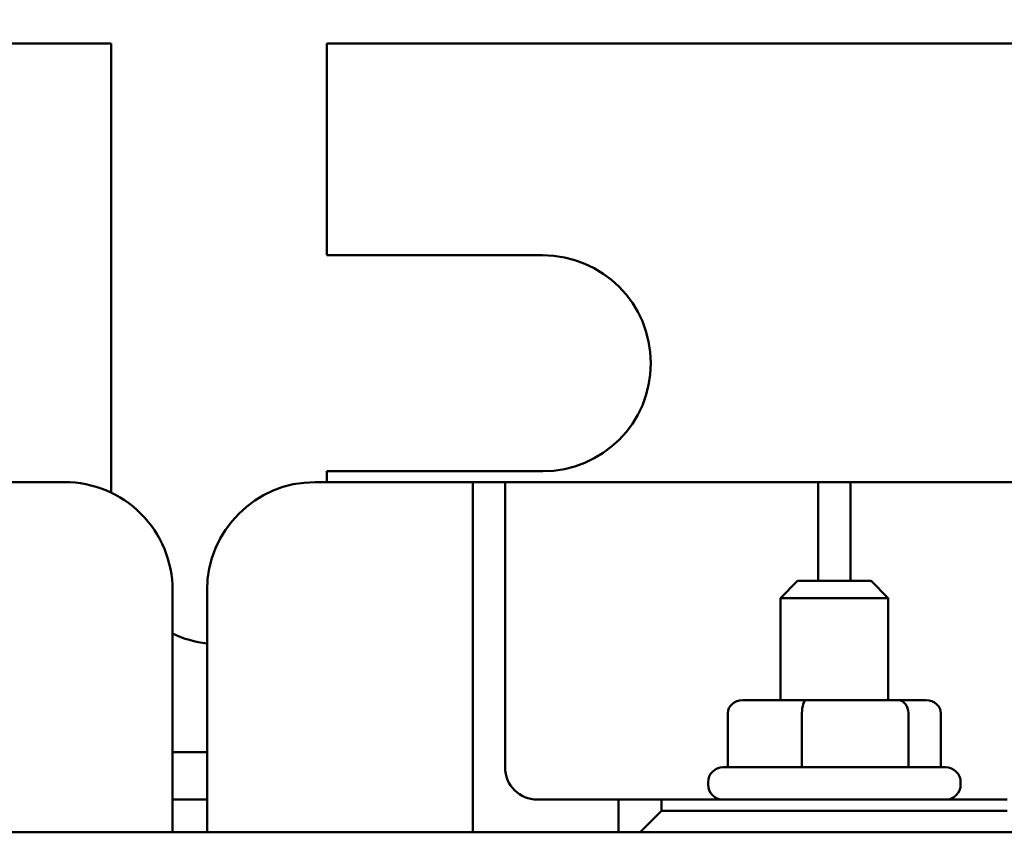
# Model space of a CAD drawing. Units: inches. Extents: x 0.05 to 2.15, y 0.02 to 1.92.
# Drawn here: x 0.35 to 0.48, y 1.45 to 1.55 of the extents above; entities that cross this region are included whole.
import ezdxf

# ---------------------------------------------------------------- set-up
doc = ezdxf.new("R2010")
doc.units = ezdxf.units.IN
doc.header["$LTSCALE"] = 0.1
doc.header["$MEASUREMENT"] = 0
doc.layers.add('Dimension (ANSI)', color=7, linetype='Continuous', lineweight=25)
doc.layers.add('Visible (ANSI)', color=7, linetype='Continuous', lineweight=50)
doc.styles.add('Note Text (ANSI)', font='tahoma.ttf')
doc.dimstyles.new('Default (ANSI)', dxfattribs={"dimscale": 0.1, "dimtxt": 0.1599999964237213, "dimasz": 0.0984251946210861, "dimexe": 0.125, "dimexo": 0.0625, "dimgap": 0.031496062992126, "dimtad": 0, "dimtih": 1, "dimtoh": 1, "dimrnd": 1e-08, "dimzin": 0, "dimdsep": 46, "dimtxsty": 'Note Text (ANSI)', "dimcen": 0.09, "dimdle": 0.3937007874015748, "dimclrd": 256, "dimclre": 256, "dimclrt": 256, "dimadec": 0, "dimazin": 1, "dimtfac": 0.7500000596046448, "dimtofl": 0, "dimtmove": 0, "dimatfit": 3, "dimfxl": 1, "dimtolj": 1, "dimtzin": 4, "dimlwd": -1, "dimlwe": -1, "dimarcsym": 0})

# ---------------------------------------------------------------- blocks, each defined once
blk = doc.blocks.new('*D27')
at = {"layer": 'Defpoints', "color": 0, "transparency": 16777216}
for p in [(0.7023607407928021, 1.5799158508606), (0.2076385185705809, 1.47798275419073), (0.7023607407928021, 1.47798275419073)]:
    blk.add_point(p, dxfattribs=at)
at = {"layer": 'Dimension (ANSI)', "transparency": 16777216}
for p, q in [((0.2076385185705809, 1.48423275419073), (0.2076385185705809, 1.5924158508606)), ((0.7023607407928021, 1.48423275419073), (0.7023607407928021, 1.5924158508606)), ((0.2174810380326895, 1.5799158508606), (0.4394965376243318, 1.5799158508606)), ((0.6925182213306936, 1.5799158508606), (0.4944834586923258, 1.5799158508606))]:
    blk.add_line(p, q, dxfattribs=at)
for points in [[(0.2174810380326895, 1.581556270770952), (0.2174810380326895, 1.578275430950249), (0.2076385185705809, 1.5799158508606)], [(0.6925182213306936, 1.581556270770952), (0.6925182213306936, 1.578275430950249), (0.7023607407928021, 1.5799158508606)]]:
    blk.add_solid(points, dxfattribs=at)
at = {"layer": 'Dimension (ANSI)', "transparency": 16777216, "insert": (0.4426461439235445, 1.588243587356719), "char_height": 0.0159999996423721, "attachment_point": 1, "style": 'Note Text (ANSI)'}
blk.add_mtext('\\A1; \\fTahoma|b0|i0;9.00', dxfattribs=at)
blk = doc.blocks.new('*D40')
at = {"layer": 'Defpoints', "color": 0, "transparency": 16777216}
for p in [(0.2466662963483588, 1.548260531968428), (0.1641036533165277, 1.244243865301871), (0.3493607407928063, 1.244243865301871)]:
    blk.add_point(p, dxfattribs=at)
at = {"layer": 'Dimension (ANSI)', "transparency": 16777216}
for p, q in [((0.2404162963483588, 1.548260531968428), (0.1516036533165277, 1.548260531968428)), ((0.1641036533165277, 1.538418012506319), (0.1641036533165277, 1.40772954143048)), ((0.1641036533165277, 1.254086384763979), (0.1641036533165277, 1.384774855839817)), ((0.3431107407928063, 1.244243865301871), (0.1516036533165277, 1.244243865301871))]:
    blk.add_line(p, q, dxfattribs=at)
for points in [[(0.1624632334061762, 1.538418012506319), (0.1657440732268791, 1.538418012506319), (0.1641036533165277, 1.548260531968428)], [(0.1624632334061763, 1.254086384763979), (0.1657440732268792, 1.254086384763979), (0.1641036533165277, 1.244243865301871)]]:
    blk.add_solid(points, dxfattribs=at)
at = {"layer": 'Dimension (ANSI)', "transparency": 16777216, "insert": (0.1397597990817437, 1.404579935131268), "char_height": 0.0159999996423721, "attachment_point": 1, "style": 'Note Text (ANSI)'}
blk.add_mtext('\\A1; \\fTahoma|b0|i0;5.50', dxfattribs=at)

msp = doc.modelspace()

# ---------------------------------------------------------------- linework, layer by layer
at = {"layer": 'Visible (ANSI)'}
for p, q in [((0.3483329630150247, 1.548260531968427), (0.3611107407928023, 1.548260531968427)), ((0.3611107407928023, 1.490522044294013), (0.3611107407928023, 1.548260531968427)), ((0.3888885185705799, 1.548260531968427), (0.38888851857058, 1.521038309746205)), ((0.3888885185705799, 1.548260531968427), (0.5211107407928015, 1.548260531968427)), ((0.38888851857058, 1.521038309746205), (0.4166662963483577, 1.521038309746205)), ((0.4166662963483577, 1.493260531968427), (0.38888851857058, 1.493260531968427)), ((0.38888851857058, 1.493260531968427), (0.38888851857058, 1.491871643079538)), ((0.3390274074594691, 1.491871643079619), (0.35513851857058, 1.491871643079619)), ((0.3873607407928026, 1.491871643079619), (0.4034718519039135, 1.491871643079619)), ((0.4076385185705802, 1.49187164307962), (0.4034718519039135, 1.491871643079619)), ((0.4076385185705803, 1.487704976412957), (0.4076385185705803, 1.491871643079622)), ((0.411805185237247, 1.491871643079622), (0.4076385185705803, 1.491871643079622)), ((0.4159718519039136, 1.491871643079619), (0.411805185237247, 1.49187164307962)), ((0.411805185237247, 1.491871643079622), (0.411805185237247, 1.487704976412957)), ((0.4159718519039136, 1.491871643079619), (0.4479162963483579, 1.491871643079619)), ((0.4520829630150246, 1.49187164307962), (0.447916296348358, 1.491871643079619)), ((0.4520829630150246, 1.487704976412957), (0.4520829630150246, 1.491871643079622)), ((0.4562496296816913, 1.491871643079622), (0.4520829630150246, 1.491871643079622)), ((0.4604162963483579, 1.491871643079619), (0.4562496296816913, 1.49187164307962)), ((0.4562496296816913, 1.491871643079622), (0.4562496296816913, 1.487704976412957)), ((0.4604162963483579, 1.491871643079619), (0.4923607407928022, 1.491871643079619)), ((0.4076385185705803, 1.446843865301846), (0.4076385185705803, 1.487704976412957)), ((0.411805185237247, 1.487704976412957), (0.411805185237247, 1.455204976412957)), ((0.4520829630150246, 1.47917719863518), (0.4520829630150246, 1.487704976412957)), ((0.4562496296816913, 1.487704976412957), (0.4562496296816913, 1.47917719863518)), ((0.4494440741261357, 1.479177198635192), (0.4472218519039135, 1.47695497641297)), ((0.4494440741261357, 1.479177198635192), (0.4588885185705801, 1.479177198635192)), ((0.4588885185705802, 1.479177198635192), (0.4611107407928023, 1.47695497641297)), ((0.3690274074594688, 1.47798275419073), (0.3690274074594688, 1.446843865301841)), ((0.3734718519039137, 1.446843865301841), (0.3734718519039137, 1.47798275419073)), ((0.4611107407928023, 1.47695497641297), (0.4472218519039135, 1.47695497641297)), ((0.4472218519039135, 1.463816087524081), (0.4472218519039135, 1.47695497641297)), ((0.4611107407928023, 1.463816087524081), (0.4611107407928023, 1.47695497641297)), ((0.4505681541042809, 1.463816087524084), (0.4423402601174969, 1.463816087524082)), ((0.4623941903351417, 1.463816087524083), (0.4505681541042809, 1.463816087524084)), ((0.4659923325792185, 1.46381608752408), (0.4623941903351417, 1.463816087524083)), ((0.4404631115094237, 1.462149420857415), (0.4404631115094237, 1.455204976412971)), ((0.4499970204147449, 1.462149420857418), (0.4499970204147449, 1.455204976412974)), ((0.4637002052536789, 1.462149420857417), (0.4637002052536789, 1.455204976412973)), ((0.4678694811872916, 1.462149420857413), (0.4678694811872916, 1.455204976412969)), ((0.3734718519039139, 1.457149420857335), (0.3690274074594699, 1.457149420857335)), ((0.4398607407928021, 1.45520497641297), (0.4684718519039132, 1.45520497641297)), ((0.4379162963483577, 1.452982754190748), (0.4379162963483577, 1.453260531968525)), ((0.4704162963483576, 1.452982754190747), (0.4704162963483576, 1.453260531968525)), ((0.3690274074594699, 1.451038309746224), (0.3734718519039139, 1.451038309746224)), ((0.4159718519039136, 1.451038309746291), (0.4263885185705803, 1.451038309746291)), ((0.4319440741261359, 1.451038309746312), (0.4263885185705803, 1.451038309746311)), ((0.4263885185705803, 1.45103830974631), (0.4263885185705804, 1.446843865301866)), ((0.4319440741261359, 1.449621643079646), (0.4319440741261359, 1.451038309746312)), ((0.4319440741261359, 1.451038309746312), (0.4763885185705801, 1.451038309746312)), ((0.4319440741261359, 1.449621643079646), (0.4291662963483581, 1.446843865301867)), ((0.4763885185705801, 1.449621643079646), (0.4319440741261359, 1.449621643079646)), ((0.246249629681692, 1.446843865301871), (0.6629162963483579, 1.446843865301871))]:
    msp.add_line(p, q, dxfattribs=at)
for centre, radius, start, end in [((0.4166662963483577, 1.507149420857316), 0.0138888888888889, 270, 90), ((0.3551385185705801, 1.47798275419073), 0.0138888888888888, 0, 90.0000000000003), ((0.3873607407928026, 1.47798275419073), 0.0138888888888889, 90, 180), ((0.3749996296816912, 1.484927198635094), 0.0138888888888889, 244.5324398575317, 263.6846844306445), ((0.4159718519039136, 1.455204976412957), 0.0041666666666666, 180, 270), ((0.4398607407928021, 1.453260531968525), 0.0019444444444444, 90, 180), ((0.4684718519039132, 1.453260531968525), 0.0019444444444444, 0, 90), ((0.4398607407928021, 1.452982754190748), 0.0019444444444444, 180, 270), ((0.4684718519039132, 1.452982754190747), 0.0019444444444444, 270, 0), ((0.370555185237247, 1.451038309746216), 0.0044444444444445, 249.8944902120933, 250.6911693151968)]:
    msp.add_arc(centre, radius, start, end, dxfattribs=at)
for centre, major_axis, ratio, start_param, end_param in [((0.4423402601174969, 1.462149420857415), (0.0018771486080731, -1e-16), 0.8878714554078193, 1.570796326794955, 3.141592653589793), ((0.4505681541042809, 1.462149420857418), (0, -0.0016666666666667), 0.3426802137215946, 3.141592653592221, 4.712388980384018), ((0.4623941903351417, 1.462149420857417), (0, -0.0016666666666667), 0.7836089511222956, 1.570796326795567, 3.1415926535897), ((0.4659923325792185, 1.462149420857413), (-0.0018771486080731, 1e-16), 0.8878714554078189, 3.14159265358979, 4.712388980384746)]:
    msp.add_ellipse(centre, major_axis=major_axis, ratio=ratio, start_param=start_param, end_param=end_param, dxfattribs=at)

# ---------------------------------------------------------------- dimensions: what is measured, and where the dimension line sits
at = {"layer": 'Dimension (ANSI)'}
dim = msp.add_linear_dim(base=(0.7023607407928021, 1.5799158508606), p1=(0.2076385185705809, 1.47798275419073), p2=(0.7023607407928021, 1.47798275419073), text=' \\fTahoma|b0|i0;9.00', dimstyle='Default (ANSI)', override={"dimgap": 0.031496062992126, "dimtih": 0, "dimtoh": 0, "dimdec": 2, "dimlfac": 18, "dimtol": 0, "dimlim": 0, "dimtp": 0, "dimtm": 0, "dimtdec": 2, "dimatfit": 1}, dxfattribs=at)
dim.commit()
dim.dimension.update_dxf_attribs({"geometry": '*D27', "text_midpoint": (0.4669899981583288, 1.5799158508606), "dimtype": 160})
dim = msp.add_linear_dim(base=(0.1641036533165277, 1.244243865301871), p1=(0.2466662963483587, 1.548260531968427), p2=(0.3493607407928061, 1.24424386530187), angle=270, text=' \\fTahoma|b0|i0;5.50', dimstyle='Default (ANSI)', override={"dimgap": 0.031496062992126, "dimdec": 2, "dimlfac": 18, "dimtol": 0, "dimlim": 0, "dimtp": 0, "dimtm": 0, "dimtdec": 2, "dimatfit": 1}, dxfattribs=at)
dim.commit()
dim.dimension.update_dxf_attribs({"geometry": '*D40', "text_midpoint": (0.1641036533165281, 1.396252198635149), "dimtype": 160})

doc.saveas('drawing.dxf')
